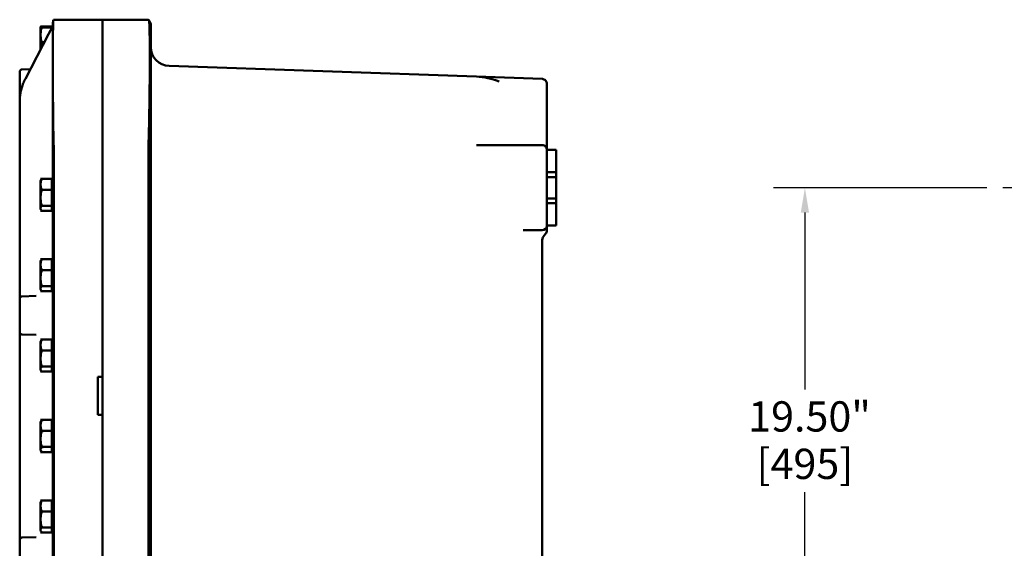
# Model space of a CAD drawing. Units: inches. Extents: x 1 to 146, y 1 to 112.
# Drawn here: x 77 to 103, y 54 to 68 of the extents above; entities that cross this region are included whole.
import ezdxf

# ---------------------------------------------------------------- set-up
doc = ezdxf.new("R2010")
doc.units = ezdxf.units.IN
doc.header["$LTSCALE"] = 6.666667
doc.header["$MEASUREMENT"] = 0
doc.linetypes.add('CHAIN', pattern=[0.7087, 0.4724, -0.0591, 0.1181, -0.0591])
for name, color, linetype, lineweight in [('Center Mark (ANSI)', 7, 'Continuous', 25), ('Dimension (ANSI)', 7, 'Continuous', 25), ('Visible (ANSI)', 7, 'Continuous', 50)]:
    doc.layers.add(name, color=color, linetype=linetype, lineweight=lineweight)
doc.styles.add('Note Text (ANSI)', font='tahoma.ttf')
doc.dimstyles.new('Default (ANSI)', dxfattribs={"dimscale": 6.666667, "dimtxt": 0.12, "dimasz": 0.098425, "dimexe": 0.125, "dimexo": 0.0625, "dimgap": 0.031496, "dimtad": 0, "dimtih": 1, "dimtoh": 1, "dimrnd": 1e-08, "dimzin": 4, "dimdsep": 46, "dimtxsty": 'Note Text (ANSI)', "dimcen": 0.09, "dimdle": 0.393701, "dimclrd": 256, "dimclre": 256, "dimclrt": 256, "dimadec": 0, "dimazin": 1, "dimtfac": 1, "dimtofl": 0, "dimtmove": 0, "dimatfit": 3, "dimfxl": 1, "dimtolj": 1, "dimtzin": 4, "dimlwd": -1, "dimlwe": -1, "dimarcsym": 0})

# ---------------------------------------------------------------- blocks, each defined once
blk = doc.blocks.new('*D21')
at = {"layer": 'Defpoints', "color": 0, "transparency": 16777216}
for p in [(97.483, 63.791), (102.714, 63.791), (102.714, 44.291)]:
    blk.add_point(p, dxfattribs=at)
at = {"layer": 'Dimension (ANSI)', "transparency": 16777216}
for p, q in [((102.297, 63.791), (96.65, 63.791)), ((97.483, 63.135), (97.483, 58.462)), ((97.483, 44.948), (97.483, 55.743)), ((102.297, 44.291), (96.65, 44.291))]:
    blk.add_line(p, q, dxfattribs=at)
for points in [[(97.374, 63.135), (97.592, 63.135), (97.483, 63.791)], [(97.374, 44.948), (97.592, 44.948), (97.483, 44.291)]]:
    blk.add_solid(points, dxfattribs=at)
at = {"layer": 'Dimension (ANSI)', "transparency": 16777216, "char_height": 0.8, "attachment_point": 2, "style": 'Note Text (ANSI)'}
for s, insert in [('\\A1; \\fTahoma|b0|i0;\\H0.8000;19.50"', (97.483, 58.146)), ('\\A1;[495]', (97.483, 56.893))]:
    blk.add_mtext(s, dxfattribs=dict(at, insert=insert))

msp = doc.modelspace()

# ---------------------------------------------------------------- linework, layer by layer
at = {"layer": 'Center Mark (ANSI)', "linetype": 'CHAIN', "ltscale": 0.162218}
msp.add_line((104.661, 63.791), (102.714, 63.791), dxfattribs=at)
at = {"layer": 'Visible (ANSI)'}
for p, q in [((78.909, 68.229), (77.62, 68.229)), ((78.909, 68.231), (80.127, 68.231)), ((78.909, 68.231), (78.909, 64.856)), ((77.274, 68.055), (77.347, 68.055)), ((77.274, 68.055), (77.274, 68.055)), ((77.342, 68.055), (77.274, 68.055)), ((77.274, 68.055), (77.572, 68.055)), ((77.274, 68.055), (77.274, 68.055)), ((77.274, 68.041), (77.274, 68.026)), ((77.274, 68.041), (77.274, 68.041)), ((77.274, 68.026), (77.274, 67.991)), ((77.347, 68.026), (77.274, 68.026)), ((77.274, 68.026), (77.347, 68.026)), ((77.274, 68.026), (77.274, 68.026)), ((77.274, 68.026), (77.572, 68.026)), ((77.274, 68.026), (77.274, 68.026)), ((77.274, 67.963), (77.274, 67.991)), ((77.274, 67.963), (77.274, 67.832)), ((77.595, 68.059), (77.486, 67.849)), ((77.572, 68.026), (77.572, 68.055)), ((77.572, 68.013), (77.572, 68.026)), ((77.572, 68.016), (77.573, 68.016)), ((77.597, 65.041), (77.597, 68.123)), ((80.19, 68.066), (80.19, 64.979)), ((76.871, 66.668), (77.486, 67.849)), ((77.274, 67.832), (77.274, 67.666)), ((77.274, 67.637), (77.274, 67.666)), ((77.347, 67.637), (77.274, 67.637)), ((77.274, 67.637), (77.347, 67.637)), ((77.274, 67.63), (77.274, 67.637)), ((77.274, 67.637), (77.274, 67.637)), ((77.274, 67.637), (77.376, 67.637)), ((77.274, 67.637), (77.274, 67.637)), ((77.274, 67.616), (77.274, 67.63)), ((77.274, 67.63), (77.274, 67.63)), ((77.274, 67.616), (77.274, 67.457)), ((77.274, 67.457), (77.274, 67.442)), ((77.005, 66.926), (76.782, 66.918)), ((80.673, 67.01), (88.797, 66.726)), ((76.722, 66.856), (76.722, 66.076)), ((90.538, 66.665), (88.797, 66.726)), ((90.538, 66.665), (90.538, 66.665)), ((90.659, 65.55), (90.659, 66.54)), ((76.722, 66.076), (76.722, 63.424)), ((90.659, 65.031), (90.659, 65.55)), ((77.597, 65.041), (77.597, 43.041)), ((77.62, 43.229), (77.62, 64.854)), ((78.909, 43.226), (78.909, 64.856)), ((80.127, 64.856), (80.127, 43.226)), ((80.19, 43.104), (80.19, 64.979)), ((90.534, 64.916), (88.797, 64.916)), ((90.659, 64.82), (90.659, 65.031)), ((90.659, 64.791), (90.659, 64.82)), ((90.659, 64.791), (90.659, 64.198)), ((90.909, 64.791), (90.659, 64.791)), ((90.909, 64.198), (90.909, 64.791)), ((90.659, 64.198), (90.659, 64.073)), ((90.909, 64.198), (90.659, 64.198)), ((90.659, 64.073), (90.909, 64.073)), ((90.659, 63.51), (90.659, 64.073)), ((90.909, 64.073), (90.909, 64.198)), ((90.909, 64.073), (90.909, 63.51)), ((77.274, 64.027), (77.347, 64.027)), ((77.274, 64.027), (77.572, 64.027)), ((77.274, 64.027), (77.274, 64.027)), ((77.274, 63.979), (77.274, 63.975)), ((77.274, 63.965), (77.274, 63.975)), ((77.274, 63.965), (77.274, 63.882)), ((77.274, 63.882), (77.274, 63.743)), ((77.572, 63.737), (77.572, 64.027)), ((77.572, 63.954), (77.597, 63.954)), ((77.274, 63.737), (77.274, 63.743)), ((77.347, 63.737), (77.274, 63.737)), ((77.274, 63.737), (77.347, 63.737)), ((77.274, 63.695), (77.274, 63.737)), ((77.274, 63.737), (77.274, 63.737)), ((77.274, 63.737), (77.572, 63.737)), ((77.274, 63.737), (77.274, 63.737)), ((77.274, 63.695), (77.274, 63.525)), ((77.274, 63.525), (77.274, 63.372)), ((77.572, 63.314), (77.572, 63.737)), ((76.722, 63.424), (76.722, 62.39)), ((77.274, 63.335), (77.274, 63.372)), ((77.274, 63.335), (77.274, 63.314)), ((77.274, 63.314), (77.274, 63.247)), ((77.347, 63.314), (77.274, 63.314)), ((77.274, 63.314), (77.347, 63.314)), ((77.274, 63.314), (77.274, 63.314)), ((77.274, 63.314), (77.572, 63.314)), ((77.274, 63.314), (77.274, 63.314)), ((77.572, 63.18), (77.572, 63.314)), ((90.659, 63.51), (90.659, 63.385)), ((90.909, 63.51), (90.659, 63.51)), ((90.659, 63.385), (90.659, 62.791)), ((90.659, 63.385), (90.909, 63.385)), ((90.909, 63.385), (90.909, 63.51)), ((90.909, 62.791), (90.909, 63.385)), ((77.274, 63.247), (77.274, 63.229)), ((77.347, 63.18), (77.274, 63.18)), ((77.274, 63.18), (77.345, 63.18)), ((77.274, 63.18), (77.274, 63.18)), ((77.274, 63.18), (77.274, 63.18)), ((77.274, 63.18), (77.572, 63.18)), ((77.572, 63.254), (77.597, 63.254)), ((90.909, 62.791), (90.659, 62.791)), ((90.659, 62.66), (90.659, 62.791)), ((90.032, 62.666), (90.534, 62.666)), ((76.722, 62.39), (76.722, 60.856)), ((90.534, 45.729), (90.534, 62.354)), ((77.274, 61.902), (77.347, 61.902)), ((77.274, 61.902), (77.572, 61.902)), ((77.274, 61.902), (77.274, 61.902)), ((77.274, 61.854), (77.274, 61.85)), ((77.274, 61.84), (77.274, 61.85)), ((77.274, 61.84), (77.274, 61.757)), ((77.274, 61.757), (77.274, 61.618)), ((77.572, 61.612), (77.572, 61.902)), ((77.572, 61.829), (77.597, 61.829)), ((77.274, 61.612), (77.274, 61.618)), ((77.347, 61.612), (77.274, 61.612)), ((77.274, 61.612), (77.347, 61.612)), ((77.274, 61.57), (77.274, 61.612)), ((77.274, 61.612), (77.274, 61.612)), ((77.274, 61.612), (77.572, 61.612)), ((77.274, 61.612), (77.274, 61.612)), ((77.274, 61.57), (77.274, 61.4)), ((77.572, 61.189), (77.572, 61.612)), ((77.274, 61.4), (77.274, 61.247)), ((77.274, 61.21), (77.274, 61.247)), ((77.274, 61.21), (77.274, 61.189)), ((77.274, 61.189), (77.274, 61.122)), ((77.347, 61.189), (77.274, 61.189)), ((77.274, 61.189), (77.347, 61.189)), ((77.274, 61.189), (77.274, 61.189)), ((77.274, 61.189), (77.572, 61.189)), ((77.274, 61.189), (77.274, 61.189)), ((77.572, 61.055), (77.572, 61.189)), ((77.161, 60.932), (76.782, 60.918)), ((77.274, 61.122), (77.274, 61.104)), ((77.347, 61.055), (77.274, 61.055)), ((77.274, 61.055), (77.345, 61.055)), ((77.274, 61.055), (77.274, 61.055)), ((77.274, 61.055), (77.274, 61.055)), ((77.274, 61.055), (77.572, 61.055)), ((77.572, 61.129), (77.597, 61.129)), ((76.722, 60.856), (76.722, 59.977)), ((76.722, 59.977), (76.722, 54.481)), ((76.782, 59.914), (77.161, 59.901)), ((77.274, 59.777), (77.347, 59.777)), ((77.274, 59.777), (77.572, 59.777)), ((77.274, 59.777), (77.274, 59.777)), ((77.274, 59.729), (77.274, 59.725)), ((77.274, 59.715), (77.274, 59.725)), ((77.274, 59.715), (77.274, 59.632)), ((77.274, 59.632), (77.274, 59.493)), ((77.572, 59.487), (77.572, 59.777)), ((77.572, 59.704), (77.597, 59.704)), ((77.274, 59.487), (77.274, 59.493)), ((77.347, 59.487), (77.274, 59.487)), ((77.274, 59.487), (77.347, 59.487)), ((77.274, 59.445), (77.274, 59.487)), ((77.274, 59.487), (77.274, 59.487)), ((77.274, 59.487), (77.572, 59.487)), ((77.274, 59.487), (77.274, 59.487)), ((77.274, 59.445), (77.274, 59.275)), ((77.572, 59.064), (77.572, 59.487)), ((77.274, 59.275), (77.274, 59.122)), ((77.274, 59.085), (77.274, 59.122)), ((77.274, 59.085), (77.274, 59.064)), ((77.274, 59.064), (77.274, 58.997)), ((77.347, 59.064), (77.274, 59.064)), ((77.274, 59.064), (77.347, 59.064)), ((77.274, 59.064), (77.274, 59.064)), ((77.274, 59.064), (77.572, 59.064)), ((77.274, 59.064), (77.274, 59.064)), ((77.274, 58.997), (77.274, 58.979)), ((77.347, 58.93), (77.274, 58.93)), ((77.274, 58.93), (77.345, 58.93)), ((77.274, 58.93), (77.274, 58.93)), ((77.274, 58.93), (77.274, 58.93)), ((77.274, 58.93), (77.572, 58.93)), ((77.572, 58.93), (77.572, 59.064)), ((77.572, 59.004), (77.597, 59.004)), ((78.789, 57.791), (78.789, 58.791)), ((78.789, 58.791), (78.909, 58.791)), ((77.274, 57.652), (77.347, 57.652)), ((77.274, 57.652), (77.572, 57.652)), ((77.274, 57.652), (77.274, 57.652)), ((77.274, 57.604), (77.274, 57.6)), ((77.274, 57.59), (77.274, 57.6)), ((77.274, 57.59), (77.274, 57.507)), ((77.572, 57.362), (77.572, 57.652)), ((77.572, 57.579), (77.597, 57.579)), ((78.909, 57.791), (78.789, 57.791)), ((77.274, 57.507), (77.274, 57.368)), ((77.274, 57.362), (77.274, 57.368)), ((77.347, 57.362), (77.274, 57.362)), ((77.274, 57.362), (77.347, 57.362)), ((77.274, 57.32), (77.274, 57.362)), ((77.274, 57.362), (77.274, 57.362)), ((77.274, 57.362), (77.572, 57.362)), ((77.274, 57.362), (77.274, 57.362)), ((77.274, 57.32), (77.274, 57.15)), ((77.572, 56.939), (77.572, 57.362)), ((77.274, 57.15), (77.274, 56.997)), ((77.274, 56.96), (77.274, 56.997)), ((77.274, 56.96), (77.274, 56.939)), ((77.274, 56.939), (77.274, 56.872)), ((77.347, 56.939), (77.274, 56.939)), ((77.274, 56.939), (77.347, 56.939)), ((77.274, 56.939), (77.274, 56.939)), ((77.274, 56.939), (77.572, 56.939)), ((77.274, 56.939), (77.274, 56.939)), ((77.274, 56.872), (77.274, 56.854)), ((77.347, 56.805), (77.274, 56.805)), ((77.274, 56.805), (77.345, 56.805)), ((77.274, 56.805), (77.274, 56.805)), ((77.274, 56.805), (77.274, 56.805)), ((77.274, 56.805), (77.572, 56.805)), ((77.572, 56.805), (77.572, 56.939)), ((77.572, 56.879), (77.597, 56.879)), ((77.274, 55.527), (77.347, 55.527)), ((77.274, 55.527), (77.572, 55.527)), ((77.274, 55.527), (77.274, 55.527)), ((77.274, 55.479), (77.274, 55.475)), ((77.274, 55.465), (77.274, 55.475)), ((77.274, 55.465), (77.274, 55.382)), ((77.572, 55.237), (77.572, 55.527)), ((77.572, 55.454), (77.597, 55.454)), ((77.274, 55.382), (77.274, 55.243)), ((77.274, 55.237), (77.274, 55.243)), ((77.347, 55.237), (77.274, 55.237)), ((77.274, 55.237), (77.347, 55.237)), ((77.274, 55.195), (77.274, 55.237)), ((77.274, 55.237), (77.274, 55.237)), ((77.274, 55.237), (77.572, 55.237)), ((77.274, 55.237), (77.274, 55.237)), ((77.274, 55.195), (77.274, 55.025)), ((77.572, 54.814), (77.572, 55.237)), ((77.274, 55.025), (77.274, 54.872)), ((77.274, 54.835), (77.274, 54.872)), ((77.274, 54.835), (77.274, 54.814)), ((77.274, 54.814), (77.274, 54.747)), ((77.347, 54.814), (77.274, 54.814)), ((77.274, 54.814), (77.347, 54.814)), ((77.274, 54.814), (77.274, 54.814)), ((77.274, 54.814), (77.572, 54.814)), ((77.274, 54.814), (77.274, 54.814)), ((77.274, 54.747), (77.274, 54.729)), ((77.347, 54.68), (77.274, 54.68)), ((77.274, 54.68), (77.345, 54.68)), ((77.274, 54.68), (77.274, 54.68)), ((77.274, 54.68), (77.274, 54.68)), ((77.274, 54.68), (77.572, 54.68)), ((77.572, 54.68), (77.572, 54.814)), ((77.572, 54.754), (77.597, 54.754)), ((76.722, 54.481), (76.722, 53.602)), ((77.161, 54.557), (76.782, 54.543))]:
    msp.add_line(p, q, dxfattribs=at)
for centre, radius, start, end in [((77.847, 68.123), 0.25, 156.1487, 180), ((79.94, 68.066), 0.25, 0, 40.8812), ((77.347, 68.025), 0.0748, 166.3462, 167.0154), ((80.69, 67.509), 0.5, 180, 268), ((76.784, 66.856), 0.0625, 92, 180), ((77.347, 63.962), 0.0748, 151.2903, 167.0154), ((77.347, 63.246), 0.0748, 192.9846, 208.7097), ((90.534, 62.791), 0.125, 270, 0), ((90.847, 62.354), 0.313, 135.5847, 180), ((90.534, 62.66), 0.125, 315.5847, 0), ((77.347, 61.837), 0.0748, 151.2903, 167.0154), ((77.347, 61.121), 0.0748, 192.9846, 208.7097), ((76.784, 60.856), 0.0625, 92, 180), ((76.784, 59.977), 0.0625, 180, 268), ((77.347, 59.712), 0.0748, 151.2903, 167.0154), ((77.347, 58.996), 0.0748, 192.9846, 208.7097), ((77.347, 57.587), 0.0748, 151.2903, 167.0154), ((77.347, 56.871), 0.0748, 192.9846, 208.7097), ((77.347, 55.462), 0.0748, 151.2903, 167.0154), ((77.347, 54.746), 0.0748, 192.9846, 208.7097), ((76.784, 54.481), 0.0625, 92, 180)]:
    msp.add_arc(centre, radius, start, end, dxfattribs=at)
for points, knots in [([(77.618, 65.041), (77.617, 65.099), (77.615, 65.156), (77.605, 65.636), (77.602, 66.047), (77.599, 66.642), (77.599, 66.847), (77.598, 67.195), (77.598, 67.341), (77.599, 67.635), (77.599, 67.773), (77.603, 68.084), (77.607, 68.199), (77.618, 68.224)], [-12.538394, -12.538394, -12.538394, -12.538394, -12.101299, -12.101299, -8.855884, -8.855884, -6.980334, -6.980334, -5.386021, -5.386021, -3.433838, -3.433838, -0.000735, -0.000735, -0.000735, -0.000735]), ([(80.129, 68.229), (80.138, 68.219), (80.145, 68.173), (80.155, 67.992), (80.159, 67.836), (80.162, 67.469), (80.163, 67.276), (80.161, 66.819), (80.159, 66.552), (80.151, 65.86), (80.143, 65.423), (80.129, 64.979)], [-12.869913, -12.869913, -12.869913, -12.869913, -10.715445, -10.715445, -7.987124, -7.987124, -5.79569, -5.79569, -3.390858, -3.390858, -0.000205, -0.000205, -0.000205, -0.000205]), ([(77.347, 68.055), (77.341, 68.055), (77.334, 68.055), (77.322, 68.055), (77.315, 68.054), (77.302, 68.053), (77.296, 68.052), (77.283, 68.05), (77.279, 68.048), (77.274, 68.044), (77.274, 68.042), (77.274, 68.041)], [0.5910837, 0.5910837, 0.5910837, 0.5910837, 0.634933, 0.634933, 0.6928248, 0.6928248, 0.787379, 0.787379, 0.9847732, 0.9847732, 1.1821674, 1.1821674, 1.1821674, 1.1821674]), ([(77.274, 68.041), (77.274, 68.039), (77.274, 68.037), (77.279, 68.033), (77.283, 68.031), (77.296, 68.029), (77.302, 68.028), (77.315, 68.027), (77.322, 68.026), (77.334, 68.026), (77.341, 68.026), (77.347, 68.026)], [1.1821674, 1.1821674, 1.1821674, 1.1821674, 1.3795616, 1.3795616, 1.5769558, 1.5769558, 1.6715101, 1.6715101, 1.7294018, 1.7294018, 1.7732511, 1.7732511, 1.7732511, 1.7732511]), ([(77.347, 68.026), (77.341, 68.026), (77.334, 68.024), (77.322, 68.019), (77.315, 68.014), (77.302, 68), (77.296, 67.988), (77.283, 67.956), (77.279, 67.931), (77.274, 67.88), (77.274, 67.855), (77.274, 67.832)], [0.5910837, 0.5910837, 0.5910837, 0.5910837, 0.634933, 0.634933, 0.6928248, 0.6928248, 0.787379, 0.787379, 0.9847732, 0.9847732, 1.1821674, 1.1821674, 1.1821674, 1.1821674]), ([(77.597, 68.062), (77.597, 68.062), (77.597, 68.062), (77.597, 68.062), (77.597, 68.062), (77.597, 68.062), (77.597, 68.062), (77.596, 68.061), (77.596, 68.061), (77.596, 68.06), (77.596, 68.06), (77.595, 68.059)], [3.1415927, 3.1415927, 3.1415927, 3.1415927, 3.2121907, 3.2121907, 3.2827888, 3.2827888, 3.3533869, 3.3533869, 3.423985, 3.423985, 3.494583, 3.494583, 3.494583, 3.494583]), ([(77.274, 67.832), (77.274, 67.808), (77.274, 67.783), (77.279, 67.732), (77.283, 67.707), (77.296, 67.675), (77.302, 67.663), (77.315, 67.649), (77.322, 67.644), (77.334, 67.639), (77.341, 67.637), (77.347, 67.637)], [1.1821674, 1.1821674, 1.1821674, 1.1821674, 1.3795616, 1.3795616, 1.5769558, 1.5769558, 1.6715101, 1.6715101, 1.7294018, 1.7294018, 1.7732511, 1.7732511, 1.7732511, 1.7732511]), ([(77.347, 67.637), (77.341, 67.637), (77.334, 67.636), (77.322, 67.631), (77.315, 67.626), (77.302, 67.613), (77.296, 67.602), (77.283, 67.572), (77.279, 67.549), (77.274, 67.503), (77.274, 67.479), (77.274, 67.457)], [0.5910837, 0.5910837, 0.5910837, 0.5910837, 0.634933, 0.634933, 0.6928248, 0.6928248, 0.787379, 0.787379, 0.9847732, 0.9847732, 1.1821674, 1.1821674, 1.1821674, 1.1821674]), ([(76.871, 66.668), (76.851, 66.631), (76.833, 66.593), (76.802, 66.516), (76.788, 66.476), (76.764, 66.398), (76.754, 66.358), (76.738, 66.278), (76.732, 66.238), (76.724, 66.157), (76.722, 66.116), (76.722, 66.076)], [5.9301949, 5.9301949, 5.9301949, 5.9301949, 6.000793, 6.000793, 6.0713911, 6.0713911, 6.1419892, 6.1419892, 6.2125872, 6.2125872, 6.2831853, 6.2831853, 6.2831853, 6.2831853]), ([(90.659, 66.54), (90.659, 66.553), (90.657, 66.565), (90.65, 66.59), (90.643, 66.603), (90.627, 66.625), (90.617, 66.635), (90.598, 66.648), (90.591, 66.652), (90.571, 66.66), (90.556, 66.664), (90.54, 66.665), (90.539, 66.665), (90.538, 66.665)], [0, 0, 0, 0, 0.00480519, 0.00480519, 0.01028195, 0.01028195, 0.01575836, 0.01575836, 0.0185075, 0.0185075, 0.02319806, 0.02319806, 0.02336334, 0.02336334, 0.02336334, 0.02336334]), ([(90.538, 64.916), (90.538, 64.916), (90.538, 64.916), (90.538, 64.916), (90.538, 64.916), (90.537, 64.916), (90.535, 64.916), (90.535, 64.916), (90.534, 64.916)], [-4.4516515293, -4.4516515293, -4.4516515293, -4.4516515293, -4.4516472969, -4.4516472969, -4.4516472969, -4.4514058511, -4.4514058511, -4.4511644053, -4.4511644053, -4.4511644053, -4.4511644053]), ([(90.659, 64.791), (90.659, 64.795), (90.659, 64.798), (90.657, 64.824), (90.649, 64.846), (90.627, 64.876), (90.617, 64.887), (90.593, 64.903), (90.579, 64.909), (90.556, 64.915), (90.547, 64.916), (90.538, 64.916)], [-4.47535859, -4.47535859, -4.47535859, -4.47535859, -4.47415859, -4.47415859, -4.46526117, -4.46526117, -4.45960025, -4.45960025, -4.45460704, -4.45460704, -4.45165153, -4.45165153, -4.45165153, -4.45165153]), ([(77.347, 64.027), (77.341, 64.027), (77.334, 64.026), (77.322, 64.022), (77.315, 64.018), (77.302, 64.008), (77.296, 63.999), (77.283, 63.975), (77.279, 63.956), (77.274, 63.919), (77.274, 63.9), (77.274, 63.882)], [0.5910837, 0.5910837, 0.5910837, 0.5910837, 0.634933, 0.634933, 0.6928248, 0.6928248, 0.787379, 0.787379, 0.9847732, 0.9847732, 1.1821674, 1.1821674, 1.1821674, 1.1821674]), ([(77.274, 63.882), (77.274, 63.865), (77.274, 63.846), (77.279, 63.808), (77.283, 63.79), (77.296, 63.765), (77.302, 63.756), (77.315, 63.746), (77.322, 63.742), (77.334, 63.738), (77.341, 63.737), (77.347, 63.737)], [1.1821674, 1.1821674, 1.1821674, 1.1821674, 1.3795616, 1.3795616, 1.5769558, 1.5769558, 1.6715101, 1.6715101, 1.7294018, 1.7294018, 1.7732511, 1.7732511, 1.7732511, 1.7732511]), ([(77.281, 63.998), (77.283, 64.002), (77.287, 64.007), (77.296, 64.014), (77.302, 64.018), (77.315, 64.023), (77.322, 64.025), (77.334, 64.027), (77.34, 64.027), (77.345, 64.027)], [1.4717459, 1.4717459, 1.4717459, 1.4717459, 1.5769558, 1.5769558, 1.6715101, 1.6715101, 1.7294018, 1.7294018, 1.7695011, 1.7695011, 1.7695011, 1.7695011]), ([(77.347, 63.737), (77.341, 63.737), (77.334, 63.735), (77.322, 63.73), (77.315, 63.724), (77.302, 63.709), (77.296, 63.696), (77.283, 63.661), (77.279, 63.634), (77.274, 63.579), (77.274, 63.551), (77.274, 63.525)], [0.5910837, 0.5910837, 0.5910837, 0.5910837, 0.634933, 0.634933, 0.6928248, 0.6928248, 0.787379, 0.787379, 0.9847732, 0.9847732, 1.1821674, 1.1821674, 1.1821674, 1.1821674]), ([(77.274, 63.525), (77.274, 63.5), (77.274, 63.472), (77.279, 63.417), (77.283, 63.39), (77.296, 63.355), (77.302, 63.342), (77.315, 63.327), (77.322, 63.321), (77.334, 63.315), (77.341, 63.314), (77.347, 63.314)], [1.1821674, 1.1821674, 1.1821674, 1.1821674, 1.3795616, 1.3795616, 1.5769558, 1.5769558, 1.6715101, 1.6715101, 1.7294018, 1.7294018, 1.7732511, 1.7732511, 1.7732511, 1.7732511]), ([(80.19, 63.741), (80.19, 63.724), (80.191, 63.705), (80.192, 63.658), (80.193, 63.63), (80.193, 63.604), (80.193, 63.578), (80.192, 63.55), (80.191, 63.503), (80.19, 63.483), (80.19, 63.467)], [-0.363446, -0.363446, -0.363446, -0.363446, -0.200461, -0.200461, 0, 0, 0, 0.200461, 0.200461, 0.363446, 0.363446, 0.363446, 0.363446]), ([(77.347, 63.314), (77.341, 63.314), (77.334, 63.313), (77.322, 63.311), (77.315, 63.31), (77.302, 63.305), (77.296, 63.301), (77.283, 63.29), (77.279, 63.281), (77.274, 63.264), (77.274, 63.255), (77.274, 63.247)], [0.5910837, 0.5910837, 0.5910837, 0.5910837, 0.634933, 0.634933, 0.6928248, 0.6928248, 0.787379, 0.787379, 0.9847732, 0.9847732, 1.1821674, 1.1821674, 1.1821674, 1.1821674]), ([(77.274, 63.247), (77.274, 63.239), (77.274, 63.23), (77.279, 63.213), (77.283, 63.205), (77.296, 63.193), (77.302, 63.189), (77.315, 63.185), (77.322, 63.183), (77.334, 63.181), (77.341, 63.18), (77.347, 63.18)], [1.1821674, 1.1821674, 1.1821674, 1.1821674, 1.3795616, 1.3795616, 1.5769558, 1.5769558, 1.6715101, 1.6715101, 1.7294018, 1.7294018, 1.7732511, 1.7732511, 1.7732511, 1.7732511]), ([(77.347, 61.902), (77.341, 61.902), (77.334, 61.901), (77.322, 61.897), (77.315, 61.893), (77.302, 61.883), (77.296, 61.874), (77.283, 61.85), (77.279, 61.831), (77.274, 61.794), (77.274, 61.775), (77.274, 61.757)], [0.5910837, 0.5910837, 0.5910837, 0.5910837, 0.634933, 0.634933, 0.6928248, 0.6928248, 0.787379, 0.787379, 0.9847732, 0.9847732, 1.1821674, 1.1821674, 1.1821674, 1.1821674]), ([(77.274, 61.757), (77.274, 61.74), (77.274, 61.721), (77.279, 61.683), (77.283, 61.665), (77.296, 61.64), (77.302, 61.631), (77.315, 61.621), (77.322, 61.617), (77.334, 61.613), (77.341, 61.612), (77.347, 61.612)], [1.1821674, 1.1821674, 1.1821674, 1.1821674, 1.3795616, 1.3795616, 1.5769558, 1.5769558, 1.6715101, 1.6715101, 1.7294018, 1.7294018, 1.7732511, 1.7732511, 1.7732511, 1.7732511]), ([(77.281, 61.873), (77.283, 61.877), (77.287, 61.882), (77.296, 61.889), (77.302, 61.893), (77.315, 61.898), (77.322, 61.9), (77.334, 61.902), (77.34, 61.902), (77.345, 61.902)], [1.4717459, 1.4717459, 1.4717459, 1.4717459, 1.5769558, 1.5769558, 1.6715101, 1.6715101, 1.7294018, 1.7294018, 1.7695011, 1.7695011, 1.7695011, 1.7695011]), ([(77.347, 61.612), (77.341, 61.612), (77.334, 61.61), (77.322, 61.605), (77.315, 61.599), (77.302, 61.584), (77.296, 61.571), (77.283, 61.536), (77.279, 61.509), (77.274, 61.454), (77.274, 61.426), (77.274, 61.4)], [0.5910837, 0.5910837, 0.5910837, 0.5910837, 0.634933, 0.634933, 0.6928248, 0.6928248, 0.787379, 0.787379, 0.9847732, 0.9847732, 1.1821674, 1.1821674, 1.1821674, 1.1821674]), ([(80.19, 61.616), (80.19, 61.599), (80.191, 61.58), (80.192, 61.533), (80.193, 61.505), (80.193, 61.479), (80.193, 61.453), (80.192, 61.425), (80.191, 61.378), (80.19, 61.358), (80.19, 61.342)], [-0.363446, -0.363446, -0.363446, -0.363446, -0.200461, -0.200461, 0, 0, 0, 0.200461, 0.200461, 0.363446, 0.363446, 0.363446, 0.363446]), ([(77.274, 61.4), (77.274, 61.375), (77.274, 61.347), (77.279, 61.292), (77.283, 61.265), (77.296, 61.23), (77.302, 61.217), (77.315, 61.202), (77.322, 61.196), (77.334, 61.19), (77.341, 61.189), (77.347, 61.189)], [1.1821674, 1.1821674, 1.1821674, 1.1821674, 1.3795616, 1.3795616, 1.5769558, 1.5769558, 1.6715101, 1.6715101, 1.7294018, 1.7294018, 1.7732511, 1.7732511, 1.7732511, 1.7732511]), ([(77.347, 61.189), (77.341, 61.189), (77.334, 61.188), (77.322, 61.186), (77.315, 61.185), (77.302, 61.18), (77.296, 61.176), (77.283, 61.165), (77.279, 61.156), (77.274, 61.139), (77.274, 61.13), (77.274, 61.122)], [0.5910837, 0.5910837, 0.5910837, 0.5910837, 0.634933, 0.634933, 0.6928248, 0.6928248, 0.787379, 0.787379, 0.9847732, 0.9847732, 1.1821674, 1.1821674, 1.1821674, 1.1821674]), ([(77.274, 61.122), (77.274, 61.114), (77.274, 61.105), (77.279, 61.088), (77.283, 61.08), (77.296, 61.068), (77.302, 61.064), (77.315, 61.06), (77.322, 61.058), (77.334, 61.056), (77.341, 61.055), (77.347, 61.055)], [1.1821674, 1.1821674, 1.1821674, 1.1821674, 1.3795616, 1.3795616, 1.5769558, 1.5769558, 1.6715101, 1.6715101, 1.7294018, 1.7294018, 1.7732511, 1.7732511, 1.7732511, 1.7732511]), ([(77.347, 59.777), (77.341, 59.777), (77.334, 59.776), (77.322, 59.772), (77.315, 59.768), (77.302, 59.758), (77.296, 59.749), (77.283, 59.725), (77.279, 59.706), (77.274, 59.669), (77.274, 59.65), (77.274, 59.632)], [0.5910837, 0.5910837, 0.5910837, 0.5910837, 0.634933, 0.634933, 0.6928248, 0.6928248, 0.787379, 0.787379, 0.9847732, 0.9847732, 1.1821674, 1.1821674, 1.1821674, 1.1821674]), ([(77.274, 59.632), (77.274, 59.615), (77.274, 59.596), (77.279, 59.558), (77.283, 59.54), (77.296, 59.515), (77.302, 59.506), (77.315, 59.496), (77.322, 59.492), (77.334, 59.488), (77.341, 59.487), (77.347, 59.487)], [1.1821674, 1.1821674, 1.1821674, 1.1821674, 1.3795616, 1.3795616, 1.5769558, 1.5769558, 1.6715101, 1.6715101, 1.7294018, 1.7294018, 1.7732511, 1.7732511, 1.7732511, 1.7732511]), ([(77.281, 59.748), (77.283, 59.752), (77.287, 59.757), (77.296, 59.764), (77.302, 59.768), (77.315, 59.773), (77.322, 59.775), (77.334, 59.777), (77.34, 59.777), (77.345, 59.777)], [1.4717459, 1.4717459, 1.4717459, 1.4717459, 1.5769558, 1.5769558, 1.6715101, 1.6715101, 1.7294018, 1.7294018, 1.7695011, 1.7695011, 1.7695011, 1.7695011]), ([(77.347, 59.487), (77.341, 59.487), (77.334, 59.485), (77.322, 59.48), (77.315, 59.474), (77.302, 59.459), (77.296, 59.446), (77.283, 59.411), (77.279, 59.384), (77.274, 59.329), (77.274, 59.301), (77.274, 59.275)], [0.5910837, 0.5910837, 0.5910837, 0.5910837, 0.634933, 0.634933, 0.6928248, 0.6928248, 0.787379, 0.787379, 0.9847732, 0.9847732, 1.1821674, 1.1821674, 1.1821674, 1.1821674]), ([(80.19, 59.491), (80.19, 59.474), (80.191, 59.455), (80.192, 59.408), (80.193, 59.38), (80.193, 59.354), (80.193, 59.328), (80.192, 59.3), (80.191, 59.253), (80.19, 59.233), (80.19, 59.217)], [-0.363446, -0.363446, -0.363446, -0.363446, -0.200461, -0.200461, 0, 0, 0, 0.200461, 0.200461, 0.363446, 0.363446, 0.363446, 0.363446]), ([(77.274, 59.275), (77.274, 59.25), (77.274, 59.222), (77.279, 59.167), (77.283, 59.14), (77.296, 59.105), (77.302, 59.092), (77.315, 59.077), (77.322, 59.071), (77.334, 59.065), (77.341, 59.064), (77.347, 59.064)], [1.1821674, 1.1821674, 1.1821674, 1.1821674, 1.3795616, 1.3795616, 1.5769558, 1.5769558, 1.6715101, 1.6715101, 1.7294018, 1.7294018, 1.7732511, 1.7732511, 1.7732511, 1.7732511]), ([(77.347, 59.064), (77.341, 59.064), (77.334, 59.063), (77.322, 59.061), (77.315, 59.06), (77.302, 59.055), (77.296, 59.051), (77.283, 59.04), (77.279, 59.031), (77.274, 59.014), (77.274, 59.005), (77.274, 58.997)], [0.5910837, 0.5910837, 0.5910837, 0.5910837, 0.634933, 0.634933, 0.6928248, 0.6928248, 0.787379, 0.787379, 0.9847732, 0.9847732, 1.1821674, 1.1821674, 1.1821674, 1.1821674]), ([(77.274, 58.997), (77.274, 58.989), (77.274, 58.98), (77.279, 58.963), (77.283, 58.955), (77.296, 58.943), (77.302, 58.939), (77.315, 58.935), (77.322, 58.933), (77.334, 58.931), (77.341, 58.93), (77.347, 58.93)], [1.1821674, 1.1821674, 1.1821674, 1.1821674, 1.3795616, 1.3795616, 1.5769558, 1.5769558, 1.6715101, 1.6715101, 1.7294018, 1.7294018, 1.7732511, 1.7732511, 1.7732511, 1.7732511]), ([(77.347, 57.652), (77.341, 57.652), (77.334, 57.651), (77.322, 57.647), (77.315, 57.643), (77.302, 57.633), (77.296, 57.624), (77.283, 57.6), (77.279, 57.581), (77.274, 57.544), (77.274, 57.525), (77.274, 57.507)], [0.5910837, 0.5910837, 0.5910837, 0.5910837, 0.634933, 0.634933, 0.6928248, 0.6928248, 0.787379, 0.787379, 0.9847732, 0.9847732, 1.1821674, 1.1821674, 1.1821674, 1.1821674]), ([(77.281, 57.623), (77.283, 57.627), (77.287, 57.632), (77.296, 57.639), (77.302, 57.643), (77.315, 57.648), (77.322, 57.65), (77.334, 57.652), (77.34, 57.652), (77.345, 57.652)], [1.4717459, 1.4717459, 1.4717459, 1.4717459, 1.5769558, 1.5769558, 1.6715101, 1.6715101, 1.7294018, 1.7294018, 1.7695011, 1.7695011, 1.7695011, 1.7695011]), ([(77.274, 57.507), (77.274, 57.49), (77.274, 57.471), (77.279, 57.433), (77.283, 57.415), (77.296, 57.39), (77.302, 57.381), (77.315, 57.371), (77.322, 57.367), (77.334, 57.363), (77.341, 57.362), (77.347, 57.362)], [1.1821674, 1.1821674, 1.1821674, 1.1821674, 1.3795616, 1.3795616, 1.5769558, 1.5769558, 1.6715101, 1.6715101, 1.7294018, 1.7294018, 1.7732511, 1.7732511, 1.7732511, 1.7732511]), ([(77.347, 57.362), (77.341, 57.362), (77.334, 57.36), (77.322, 57.355), (77.315, 57.349), (77.302, 57.334), (77.296, 57.321), (77.283, 57.286), (77.279, 57.259), (77.274, 57.204), (77.274, 57.176), (77.274, 57.15)], [0.5910837, 0.5910837, 0.5910837, 0.5910837, 0.634933, 0.634933, 0.6928248, 0.6928248, 0.787379, 0.787379, 0.9847732, 0.9847732, 1.1821674, 1.1821674, 1.1821674, 1.1821674]), ([(80.19, 57.366), (80.19, 57.349), (80.191, 57.33), (80.192, 57.283), (80.193, 57.255), (80.193, 57.229), (80.193, 57.203), (80.192, 57.175), (80.191, 57.128), (80.19, 57.108), (80.19, 57.092)], [-0.363446, -0.363446, -0.363446, -0.363446, -0.200461, -0.200461, 0, 0, 0, 0.200461, 0.200461, 0.363446, 0.363446, 0.363446, 0.363446]), ([(77.274, 57.15), (77.274, 57.125), (77.274, 57.097), (77.279, 57.042), (77.283, 57.015), (77.296, 56.98), (77.302, 56.967), (77.315, 56.952), (77.322, 56.946), (77.334, 56.94), (77.341, 56.939), (77.347, 56.939)], [1.1821674, 1.1821674, 1.1821674, 1.1821674, 1.3795616, 1.3795616, 1.5769558, 1.5769558, 1.6715101, 1.6715101, 1.7294018, 1.7294018, 1.7732511, 1.7732511, 1.7732511, 1.7732511]), ([(77.347, 56.939), (77.341, 56.939), (77.334, 56.938), (77.322, 56.936), (77.315, 56.935), (77.302, 56.93), (77.296, 56.926), (77.283, 56.915), (77.279, 56.906), (77.274, 56.889), (77.274, 56.88), (77.274, 56.872)], [0.5910837, 0.5910837, 0.5910837, 0.5910837, 0.634933, 0.634933, 0.6928248, 0.6928248, 0.787379, 0.787379, 0.9847732, 0.9847732, 1.1821674, 1.1821674, 1.1821674, 1.1821674]), ([(77.274, 56.872), (77.274, 56.864), (77.274, 56.855), (77.279, 56.838), (77.283, 56.83), (77.296, 56.818), (77.302, 56.814), (77.315, 56.81), (77.322, 56.808), (77.334, 56.806), (77.341, 56.805), (77.347, 56.805)], [1.1821674, 1.1821674, 1.1821674, 1.1821674, 1.3795616, 1.3795616, 1.5769558, 1.5769558, 1.6715101, 1.6715101, 1.7294018, 1.7294018, 1.7732511, 1.7732511, 1.7732511, 1.7732511]), ([(77.347, 55.527), (77.341, 55.527), (77.334, 55.526), (77.322, 55.522), (77.315, 55.518), (77.302, 55.508), (77.296, 55.499), (77.283, 55.475), (77.279, 55.456), (77.274, 55.419), (77.274, 55.4), (77.274, 55.382)], [0.5910837, 0.5910837, 0.5910837, 0.5910837, 0.634933, 0.634933, 0.6928248, 0.6928248, 0.787379, 0.787379, 0.9847732, 0.9847732, 1.1821674, 1.1821674, 1.1821674, 1.1821674]), ([(77.281, 55.498), (77.283, 55.502), (77.287, 55.507), (77.296, 55.514), (77.302, 55.518), (77.315, 55.523), (77.322, 55.525), (77.334, 55.527), (77.34, 55.527), (77.345, 55.527)], [1.4717459, 1.4717459, 1.4717459, 1.4717459, 1.5769558, 1.5769558, 1.6715101, 1.6715101, 1.7294018, 1.7294018, 1.7695011, 1.7695011, 1.7695011, 1.7695011]), ([(77.274, 55.382), (77.274, 55.365), (77.274, 55.346), (77.279, 55.308), (77.283, 55.29), (77.296, 55.265), (77.302, 55.256), (77.315, 55.246), (77.322, 55.242), (77.334, 55.238), (77.341, 55.237), (77.347, 55.237)], [1.1821674, 1.1821674, 1.1821674, 1.1821674, 1.3795616, 1.3795616, 1.5769558, 1.5769558, 1.6715101, 1.6715101, 1.7294018, 1.7294018, 1.7732511, 1.7732511, 1.7732511, 1.7732511]), ([(77.347, 55.237), (77.341, 55.237), (77.334, 55.235), (77.322, 55.23), (77.315, 55.224), (77.302, 55.209), (77.296, 55.196), (77.283, 55.161), (77.279, 55.134), (77.274, 55.079), (77.274, 55.051), (77.274, 55.025)], [0.5910837, 0.5910837, 0.5910837, 0.5910837, 0.634933, 0.634933, 0.6928248, 0.6928248, 0.787379, 0.787379, 0.9847732, 0.9847732, 1.1821674, 1.1821674, 1.1821674, 1.1821674]), ([(80.19, 55.241), (80.19, 55.224), (80.191, 55.205), (80.192, 55.158), (80.193, 55.13), (80.193, 55.104), (80.193, 55.078), (80.192, 55.05), (80.191, 55.003), (80.19, 54.983), (80.19, 54.967)], [-0.363446, -0.363446, -0.363446, -0.363446, -0.200461, -0.200461, 0, 0, 0, 0.200461, 0.200461, 0.363446, 0.363446, 0.363446, 0.363446]), ([(77.274, 55.025), (77.274, 55), (77.274, 54.972), (77.279, 54.917), (77.283, 54.89), (77.296, 54.855), (77.302, 54.842), (77.315, 54.827), (77.322, 54.821), (77.334, 54.815), (77.341, 54.814), (77.347, 54.814)], [1.1821674, 1.1821674, 1.1821674, 1.1821674, 1.3795616, 1.3795616, 1.5769558, 1.5769558, 1.6715101, 1.6715101, 1.7294018, 1.7294018, 1.7732511, 1.7732511, 1.7732511, 1.7732511]), ([(77.347, 54.814), (77.341, 54.814), (77.334, 54.813), (77.322, 54.811), (77.315, 54.81), (77.302, 54.805), (77.296, 54.801), (77.283, 54.79), (77.279, 54.781), (77.274, 54.764), (77.274, 54.755), (77.274, 54.747)], [0.5910837, 0.5910837, 0.5910837, 0.5910837, 0.634933, 0.634933, 0.6928248, 0.6928248, 0.787379, 0.787379, 0.9847732, 0.9847732, 1.1821674, 1.1821674, 1.1821674, 1.1821674]), ([(77.274, 54.747), (77.274, 54.739), (77.274, 54.73), (77.279, 54.713), (77.283, 54.705), (77.296, 54.693), (77.302, 54.689), (77.315, 54.685), (77.322, 54.683), (77.334, 54.681), (77.341, 54.68), (77.347, 54.68)], [1.1821674, 1.1821674, 1.1821674, 1.1821674, 1.3795616, 1.3795616, 1.5769558, 1.5769558, 1.6715101, 1.6715101, 1.7294018, 1.7294018, 1.7732511, 1.7732511, 1.7732511, 1.7732511])]:
    msp.add_open_spline(points, degree=3, knots=knots, dxfattribs=at)
for points in [[(77.618, 68.224), (77.62, 68.227), (77.62, 68.229), (77.62, 68.229)], [(80.127, 68.231), (80.127, 68.231), (80.128, 68.231), (80.129, 68.229)], [(77.274, 67.992), (77.274, 67.992), (77.274, 67.991), (77.274, 67.991)], [(77.274, 67.978), (77.274, 67.982), (77.274, 67.987), (77.274, 67.992)], [(77.274, 67.964), (77.274, 67.969), (77.274, 67.973), (77.274, 67.978)], [(77.274, 67.963), (77.274, 67.963), (77.274, 67.964), (77.274, 67.964)], [(77.274, 67.666), (77.274, 67.666), (77.274, 67.666), (77.274, 67.666)], [(77.274, 67.641), (77.274, 67.649), (77.274, 67.658), (77.274, 67.666)], [(77.274, 67.637), (77.274, 67.639), (77.274, 67.64), (77.274, 67.641)], [(77.274, 67.616), (77.274, 67.623), (77.274, 67.63), (77.274, 67.637)], [(77.274, 67.616), (77.274, 67.616), (77.274, 67.616), (77.274, 67.616)], [(77.274, 67.457), (77.274, 67.452), (77.274, 67.447), (77.274, 67.442)], [(88.797, 66.726), (89.002, 66.719), (89.206, 66.676), (89.397, 66.6)], [(77.62, 64.854), (77.62, 64.915), (77.62, 64.977), (77.618, 65.041)], [(80.129, 64.979), (80.128, 64.937), (80.127, 64.897), (80.127, 64.856)], [(77.274, 63.976), (77.274, 63.976), (77.274, 63.975), (77.274, 63.975)], [(77.274, 63.971), (77.274, 63.972), (77.274, 63.974), (77.274, 63.976)], [(77.274, 63.965), (77.274, 63.967), (77.274, 63.969), (77.274, 63.971)], [(77.274, 63.965), (77.274, 63.965), (77.274, 63.965), (77.274, 63.965)], [(77.274, 63.743), (77.274, 63.743), (77.274, 63.743), (77.274, 63.743)], [(77.274, 63.737), (77.274, 63.739), (77.274, 63.741), (77.274, 63.743)], [(77.274, 63.719), (77.274, 63.725), (77.274, 63.731), (77.274, 63.737)], [(77.274, 63.696), (77.274, 63.704), (77.274, 63.712), (77.274, 63.719)], [(77.274, 63.695), (77.274, 63.695), (77.274, 63.695), (77.274, 63.696)], [(77.274, 63.371), (77.274, 63.371), (77.274, 63.372), (77.274, 63.372)], [(77.274, 63.353), (77.274, 63.359), (77.274, 63.365), (77.274, 63.371)], [(77.274, 63.334), (77.274, 63.34), (77.274, 63.347), (77.274, 63.353)], [(77.274, 63.335), (77.274, 63.334), (77.274, 63.334), (77.274, 63.334)], [(77.274, 61.851), (77.274, 61.851), (77.274, 61.85), (77.274, 61.85)], [(77.274, 61.846), (77.274, 61.847), (77.274, 61.849), (77.274, 61.851)], [(77.274, 61.84), (77.274, 61.842), (77.274, 61.844), (77.274, 61.846)], [(77.274, 61.84), (77.274, 61.84), (77.274, 61.84), (77.274, 61.84)], [(77.274, 61.618), (77.274, 61.618), (77.274, 61.618), (77.274, 61.618)], [(77.274, 61.612), (77.274, 61.614), (77.274, 61.616), (77.274, 61.618)], [(77.274, 61.594), (77.274, 61.6), (77.274, 61.606), (77.274, 61.612)], [(77.274, 61.571), (77.274, 61.579), (77.274, 61.587), (77.274, 61.594)], [(77.274, 61.57), (77.274, 61.57), (77.274, 61.57), (77.274, 61.571)], [(77.274, 61.246), (77.274, 61.246), (77.274, 61.247), (77.274, 61.247)], [(77.274, 61.228), (77.274, 61.234), (77.274, 61.24), (77.274, 61.246)], [(77.274, 61.209), (77.274, 61.215), (77.274, 61.222), (77.274, 61.228)], [(77.274, 61.21), (77.274, 61.209), (77.274, 61.209), (77.274, 61.209)], [(77.274, 59.726), (77.274, 59.726), (77.274, 59.725), (77.274, 59.725)], [(77.274, 59.721), (77.274, 59.722), (77.274, 59.724), (77.274, 59.726)], [(77.274, 59.715), (77.274, 59.717), (77.274, 59.719), (77.274, 59.721)], [(77.274, 59.715), (77.274, 59.715), (77.274, 59.715), (77.274, 59.715)], [(77.274, 59.493), (77.274, 59.493), (77.274, 59.493), (77.274, 59.493)], [(77.274, 59.487), (77.274, 59.489), (77.274, 59.491), (77.274, 59.493)], [(77.274, 59.469), (77.274, 59.475), (77.274, 59.481), (77.274, 59.487)], [(77.274, 59.446), (77.274, 59.454), (77.274, 59.462), (77.274, 59.469)], [(77.274, 59.445), (77.274, 59.445), (77.274, 59.445), (77.274, 59.446)], [(77.274, 59.121), (77.274, 59.121), (77.274, 59.122), (77.274, 59.122)], [(77.274, 59.103), (77.274, 59.109), (77.274, 59.115), (77.274, 59.121)], [(77.274, 59.084), (77.274, 59.09), (77.274, 59.097), (77.274, 59.103)], [(77.274, 59.085), (77.274, 59.084), (77.274, 59.084), (77.274, 59.084)], [(77.274, 57.601), (77.274, 57.601), (77.274, 57.6), (77.274, 57.6)], [(77.274, 57.596), (77.274, 57.597), (77.274, 57.599), (77.274, 57.601)], [(77.274, 57.59), (77.274, 57.592), (77.274, 57.594), (77.274, 57.596)], [(77.274, 57.59), (77.274, 57.59), (77.274, 57.59), (77.274, 57.59)], [(77.274, 57.368), (77.274, 57.368), (77.274, 57.368), (77.274, 57.368)], [(77.274, 57.362), (77.274, 57.364), (77.274, 57.366), (77.274, 57.368)], [(77.274, 57.344), (77.274, 57.35), (77.274, 57.356), (77.274, 57.362)], [(77.274, 57.321), (77.274, 57.329), (77.274, 57.337), (77.274, 57.344)], [(77.274, 57.32), (77.274, 57.32), (77.274, 57.32), (77.274, 57.321)], [(77.274, 56.996), (77.274, 56.996), (77.274, 56.997), (77.274, 56.997)], [(77.274, 56.978), (77.274, 56.984), (77.274, 56.99), (77.274, 56.996)], [(77.274, 56.959), (77.274, 56.965), (77.274, 56.972), (77.274, 56.978)], [(77.274, 56.96), (77.274, 56.959), (77.274, 56.959), (77.274, 56.959)], [(77.274, 55.476), (77.274, 55.476), (77.274, 55.475), (77.274, 55.475)], [(77.274, 55.471), (77.274, 55.472), (77.274, 55.474), (77.274, 55.476)], [(77.274, 55.465), (77.274, 55.467), (77.274, 55.469), (77.274, 55.471)], [(77.274, 55.465), (77.274, 55.465), (77.274, 55.465), (77.274, 55.465)], [(77.274, 55.243), (77.274, 55.243), (77.274, 55.243), (77.274, 55.243)], [(77.274, 55.237), (77.274, 55.239), (77.274, 55.241), (77.274, 55.243)], [(77.274, 55.219), (77.274, 55.225), (77.274, 55.231), (77.274, 55.237)], [(77.274, 55.196), (77.274, 55.204), (77.274, 55.212), (77.274, 55.219)], [(77.274, 55.195), (77.274, 55.195), (77.274, 55.195), (77.274, 55.196)], [(77.274, 54.871), (77.274, 54.871), (77.274, 54.872), (77.274, 54.872)], [(77.274, 54.853), (77.274, 54.859), (77.274, 54.865), (77.274, 54.871)], [(77.274, 54.834), (77.274, 54.84), (77.274, 54.847), (77.274, 54.853)], [(77.274, 54.835), (77.274, 54.834), (77.274, 54.834), (77.274, 54.834)]]:
    msp.add_open_spline(points, degree=3, dxfattribs=at)

# ---------------------------------------------------------------- dimensions: what is measured, and where the dimension line sits
at = {"layer": 'Dimension (ANSI)'}
dim = msp.add_linear_dim(base=(97.483, 63.791), p1=(102.714, 44.291), p2=(102.714, 63.791), angle=90, text=' \\fTahoma|b0|i0;\\H0.8000;<>"\\X[495]', dimstyle='Default (ANSI)', override={"dimgap": 0.031496, "dimdec": 2, "dimpost": '\\X', "dimtol": 0, "dimlim": 0, "dimtp": 0, "dimtm": 0, "dimtdec": 2, "dimatfit": 1, "dimtvp": -0.25}, dxfattribs=at)
dim.commit()
dim.dimension.update_dxf_attribs({"geometry": '*D21', "text_midpoint": (97.483, 57.103), "dimtype": 160})

doc.saveas('drawing.dxf')
